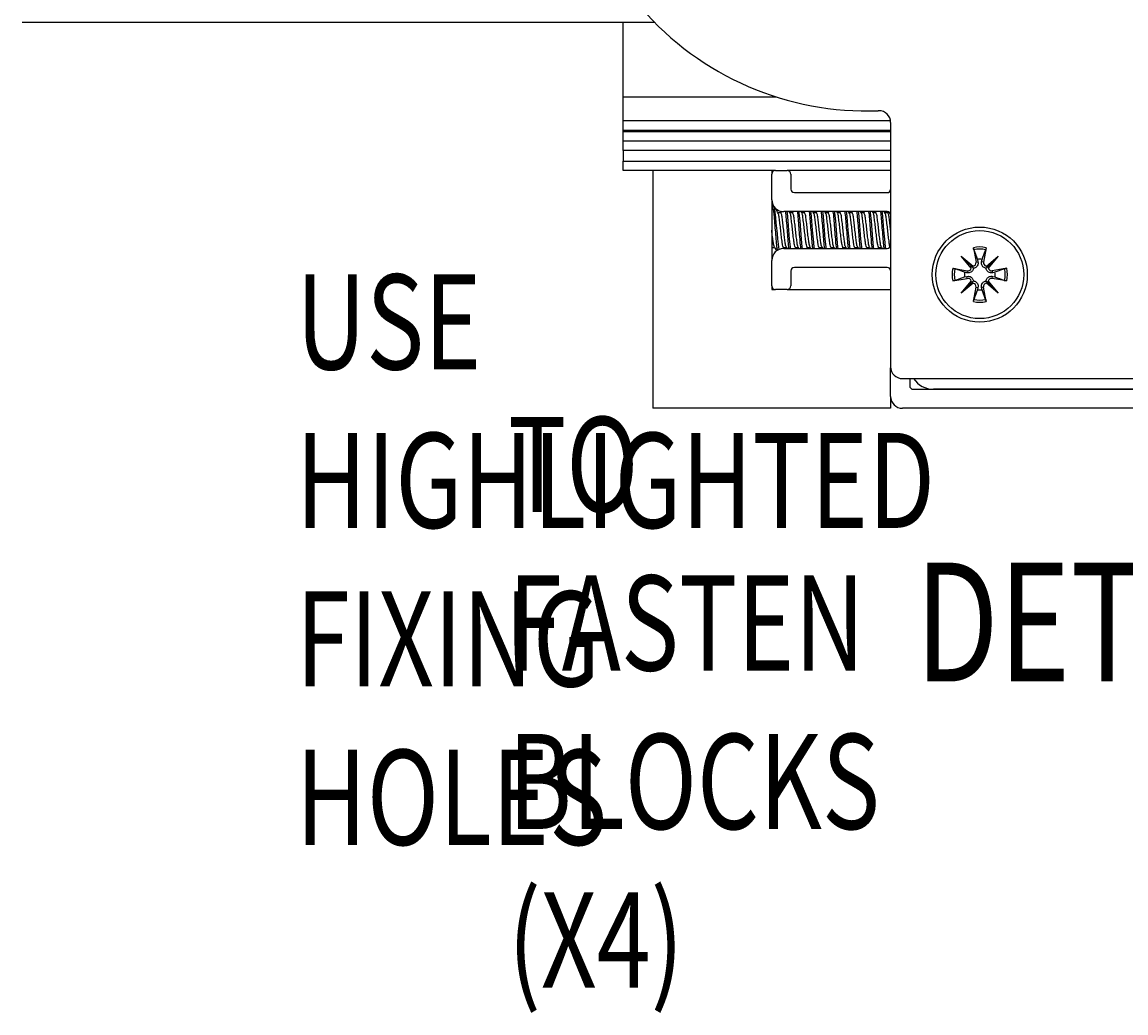
# Model space of a CAD drawing. Extents: x -264 to 1708, y -15 to 1162.
# Drawn here: x 1087 to 1175, y 410 to 490 of the extents above; entities that cross this region are included whole.
import ezdxf

# ---------------------------------------------------------------- set-up
doc = ezdxf.new("R2010")
doc.units = 0
doc.header["$MEASUREMENT"] = 0
doc.layers.get('0').update_dxf_attribs({"lineweight": 0})

msp = doc.modelspace()

# ---------------------------------------------------------------- linework, layer by layer
at = {"color": 18, "lineweight": 25, "true_color": 0x000000}
for p, q in [((1086.988, 489.514), (1137.562, 489.514)), ((1135.068, 483.533), (1135.068, 489.514)), ((1135.068, 481.631), (1135.068, 483.533)), ((1135.068, 483.533), (1147.274, 483.533)), ((1135.068, 481.631), (1156.445, 481.631)), ((1135.068, 480.87), (1135.068, 481.631)), ((1156.459, 481.471), (1156.459, 461.939)), ((1135.068, 480.766), (1135.068, 480.87)), ((1135.068, 480.87), (1156.459, 480.87)), ((1135.068, 480.005), (1135.068, 480.766)), ((1135.068, 480.766), (1156.459, 480.766)), ((1135.068, 480.005), (1156.459, 480.005)), ((1135.068, 479.245), (1135.068, 480.005)), ((1135.068, 479.245), (1135.068, 478.389)), ((1156.459, 479.245), (1135.068, 479.245)), ((1135.068, 477.628), (1135.068, 478.389)), ((1135.068, 478.389), (1156.459, 478.389)), ((1147.226, 477.628), (1135.068, 477.628)), ((1137.445, 477.628), (1137.445, 458.611)), ((1146.954, 477.628), (1146.954, 477.343)), ((1146.954, 475.299), (1146.954, 477.343)), ((1147.239, 477.629), (1148.19, 477.629)), ((1156.459, 477.628), (1148.203, 477.628)), ((1148.475, 477.343), (1148.475, 476.155)), ((1146.954, 475.299), (1146.954, 470.45)), ((1148.76, 475.87), (1156.177, 475.87)), ((1146.993, 474.761), (1146.954, 474.693)), ((1147.11, 474.776), (1147.013, 474.776)), ((1147.667, 474.261), (1147.444, 474.261)), ((1147.724, 474.385), (1147.652, 474.261)), ((1156.177, 474.348), (1147.905, 474.348)), ((1148.411, 474.233), (1148.344, 474.348)), ((1148.617, 474.261), (1148.394, 474.261)), ((1148.654, 474.348), (1148.603, 474.261)), ((1149.362, 474.233), (1149.294, 474.348)), ((1149.568, 474.261), (1149.345, 474.261)), ((1149.605, 474.348), (1149.554, 474.261)), ((1150.313, 474.233), (1150.245, 474.348)), ((1150.519, 474.261), (1150.296, 474.261)), ((1150.555, 474.348), (1150.505, 474.261)), ((1151.264, 474.233), (1151.196, 474.348)), ((1151.47, 474.261), (1151.247, 474.261)), ((1151.506, 474.348), (1151.455, 474.261)), ((1152.215, 474.233), (1152.147, 474.348)), ((1152.421, 474.261), (1152.198, 474.261)), ((1152.457, 474.348), (1152.406, 474.261)), ((1153.165, 474.233), (1153.098, 474.348)), ((1153.372, 474.261), (1153.149, 474.261)), ((1153.408, 474.348), (1153.357, 474.261)), ((1154.116, 474.233), (1154.049, 474.348)), ((1154.323, 474.261), (1154.1, 474.261)), ((1154.359, 474.348), (1154.308, 474.261)), ((1155.067, 474.233), (1155, 474.348)), ((1155.273, 474.261), (1155.05, 474.261)), ((1155.31, 474.348), (1155.259, 474.261)), ((1156.018, 474.233), (1155.95, 474.348)), ((1156.224, 474.261), (1156.001, 474.261)), ((1156.252, 474.333), (1156.21, 474.261)), ((1146.954, 471.472), (1146.963, 471.488)), ((1146.956, 471.488), (1147.176, 471.488)), ((1147.858, 471.392), (1147.914, 471.488)), ((1147.907, 471.488), (1148.127, 471.488)), ((1148.111, 471.515), (1148.178, 471.4)), ((1148.814, 471.4), (1148.865, 471.488)), ((1148.858, 471.488), (1149.078, 471.488)), ((1149.062, 471.515), (1149.129, 471.4)), ((1149.765, 471.4), (1149.815, 471.488)), ((1149.809, 471.488), (1150.029, 471.488)), ((1150.013, 471.515), (1150.08, 471.4)), ((1150.715, 471.4), (1150.766, 471.488)), ((1150.76, 471.488), (1150.98, 471.488)), ((1150.964, 471.515), (1151.031, 471.4)), ((1151.666, 471.4), (1151.717, 471.488)), ((1151.711, 471.488), (1151.931, 471.488)), ((1151.915, 471.515), (1151.982, 471.4)), ((1152.617, 471.4), (1152.668, 471.488)), ((1152.662, 471.488), (1152.882, 471.488)), ((1152.866, 471.515), (1152.933, 471.4)), ((1153.568, 471.4), (1153.619, 471.488)), ((1153.613, 471.488), (1153.833, 471.488)), ((1153.816, 471.515), (1153.884, 471.4)), ((1154.519, 471.4), (1154.57, 471.488)), ((1154.563, 471.488), (1154.783, 471.488)), ((1154.767, 471.515), (1154.834, 471.4)), ((1155.47, 471.4), (1155.521, 471.488)), ((1155.514, 471.488), (1155.734, 471.488)), ((1155.718, 471.515), (1155.785, 471.4)), ((1147.905, 471.4), (1156.177, 471.4)), ((1162.111, 470.788), (1163.064, 469.992)), ((1162.906, 469.834), (1162.111, 470.788)), ((1162.111, 470.788), (1162.895, 470.004)), ((1163.078, 471.462), (1163.29, 470.311)), ((1163.119, 471.291), (1163.406, 470.522)), ((1164.102, 471.462), (1163.89, 470.311)), ((1164.116, 469.992), (1165.069, 470.788)), ((1165.069, 470.788), (1164.274, 469.834)), ((1165.069, 470.788), (1164.285, 470.004)), ((1146.954, 468.405), (1146.954, 470.45)), ((1156.177, 469.879), (1148.76, 469.879)), ((1161.437, 469.82), (1162.588, 469.608)), ((1162.895, 470.004), (1163.081, 469.818)), ((1163.29, 470.311), (1163.448, 470.34)), ((1163.406, 470.522), (1163.448, 470.34)), ((1163.732, 470.34), (1163.775, 470.522)), ((1163.89, 470.311), (1163.732, 470.34)), ((1165.743, 469.82), (1164.592, 469.608)), ((1165.573, 469.779), (1164.803, 469.493)), ((1148.475, 469.594), (1148.475, 468.405)), ((1161.437, 468.797), (1162.588, 469.009)), ((1161.607, 468.838), (1162.377, 469.124)), ((1162.559, 469.451), (1162.377, 469.493)), ((1162.377, 469.124), (1162.559, 469.166)), ((1162.588, 469.608), (1162.559, 469.451)), ((1162.588, 469.009), (1162.559, 469.166)), ((1164.592, 469.608), (1164.621, 469.451)), ((1164.592, 469.009), (1164.621, 469.166)), ((1165.743, 468.797), (1164.592, 469.009)), ((1164.803, 469.493), (1164.621, 469.451)), ((1164.621, 469.166), (1164.803, 469.124)), ((1146.954, 468.405), (1146.954, 468.12)), ((1146.954, 468.12), (1147.239, 468.12)), ((1148.19, 468.12), (1147.239, 468.12)), ((1148.19, 468.12), (1156.459, 468.12)), ((1162.111, 467.829), (1162.906, 468.783)), ((1163.064, 468.625), (1162.111, 467.829)), ((1162.111, 467.829), (1162.895, 468.613)), ((1162.895, 468.613), (1163.081, 468.8)), ((1163.078, 467.155), (1163.29, 468.307)), ((1163.29, 468.307), (1163.448, 468.278)), ((1163.448, 468.278), (1163.406, 468.095)), ((1163.89, 468.307), (1163.732, 468.278)), ((1163.775, 468.095), (1163.732, 468.278)), ((1164.061, 467.326), (1163.775, 468.095)), ((1164.102, 467.155), (1163.89, 468.307)), ((1165.069, 467.829), (1164.116, 468.625)), ((1164.274, 468.783), (1165.069, 467.829)), ((1165.069, 467.829), (1164.285, 468.613)), ((1156.462, 459.562), (1156.462, 461.855)), ((1157.409, 460.989), (1188.788, 460.989)), ((1157.984, 460.989), (1157.984, 460.418)), ((1158.269, 460.133), (1187.936, 460.133)), ((1186.316, 460.133), (1159.882, 460.133)), ((1156.462, 459.562), (1156.462, 458.611)), ((1156.462, 458.611), (1137.445, 458.611)), ((1188.792, 458.611), (1157.413, 458.611))]:
    msp.add_line(p, q, dxfattribs=at)
for points in [[(1148.458, 471.4), (1148.439, 471.528), (1148.38, 472.145), (1148.38, 472.145), (1148.321, 472.873), (1148.261, 473.6), (1148.202, 474.218), (1148.183, 474.348)], [(1149.409, 471.4), (1149.39, 471.528), (1149.331, 472.145), (1149.331, 472.145), (1149.271, 472.873), (1149.212, 473.6), (1149.153, 474.218), (1149.134, 474.348)], [(1150.36, 471.4), (1150.341, 471.528), (1150.282, 472.145), (1150.282, 472.145), (1150.222, 472.873), (1150.163, 473.6), (1150.103, 474.218), (1150.085, 474.348)], [(1151.31, 471.4), (1151.292, 471.528), (1151.233, 472.145), (1151.233, 472.145), (1151.173, 472.873), (1151.114, 473.6), (1151.054, 474.218), (1151.035, 474.348)], [(1152.261, 471.4), (1152.243, 471.528), (1152.183, 472.145), (1152.183, 472.145), (1152.124, 472.873), (1152.065, 473.6), (1152.005, 474.218), (1151.986, 474.348)], [(1153.212, 471.4), (1153.194, 471.528), (1153.134, 472.145), (1153.134, 472.145), (1153.075, 472.873), (1153.015, 473.6), (1152.956, 474.218), (1152.937, 474.348)], [(1154.163, 471.4), (1154.145, 471.528), (1154.085, 472.145), (1154.085, 472.145), (1154.026, 472.873), (1153.966, 473.6), (1153.907, 474.218), (1153.888, 474.348)], [(1155.114, 471.4), (1155.095, 471.528), (1155.036, 472.145), (1155.036, 472.145), (1154.977, 472.873), (1154.917, 473.6), (1154.858, 474.218), (1154.839, 474.348)], [(1156.065, 471.4), (1156.046, 471.528), (1155.987, 472.145), (1155.987, 472.145), (1155.927, 472.873), (1155.868, 473.6), (1155.809, 474.218), (1155.79, 474.348)], [(1164.285, 470.004), (1164.253, 469.972), (1164.167, 469.885), (1164.099, 469.818)], [(1164.285, 468.613), (1164.253, 468.645), (1164.167, 468.732), (1164.099, 468.8)]]:
    msp.add_lwpolyline(points, dxfattribs=at)
for radius in [3.803, 3.518]:
    msp.add_circle((1163.59, 469.309), radius, dxfattribs=at)
for points in [[(1136.517, 490.65), (1141.25, 485.161), (1148.228, 482.131), (1155.47, 482.421)], [(1147.239, 477.629), (1147.081, 477.629), (1146.954, 477.501), (1146.954, 477.343)], [(1148.475, 476.155), (1148.475, 475.997), (1148.603, 475.87), (1148.76, 475.87)], [(1156.177, 475.87), (1156.317, 475.87), (1156.436, 475.971), (1156.459, 476.109)], [(1146.954, 475.299), (1146.954, 474.774), (1147.379, 474.348), (1147.905, 474.348)], [(1147.156, 474.718), (1147.266, 473.581), (1147.388, 472.445), (1147.52, 471.31)], [(1156.459, 474.109), (1156.436, 474.247), (1156.317, 474.348), (1156.177, 474.348)], [(1156.177, 471.4), (1156.317, 471.4), (1156.436, 471.502), (1156.459, 471.64)], [(1164.102, 471.462), (1163.765, 471.542), (1163.415, 471.542), (1163.078, 471.462)], [(1147.905, 471.4), (1147.379, 471.4), (1146.954, 470.975), (1146.954, 470.45)], [(1164.061, 471.291), (1163.751, 471.365), (1163.429, 471.365), (1163.119, 471.291)], [(1148.76, 469.879), (1148.603, 469.879), (1148.475, 469.751), (1148.475, 469.594)], [(1156.459, 469.64), (1156.436, 469.778), (1156.317, 469.879), (1156.177, 469.879)], [(1161.437, 469.82), (1161.357, 469.484), (1161.357, 469.133), (1161.437, 468.797)], [(1161.607, 469.779), (1161.534, 469.47), (1161.534, 469.147), (1161.607, 468.838)], [(1162.906, 469.834), (1162.923, 469.891), (1162.918, 469.95), (1162.895, 470.004)], [(1162.895, 470.004), (1162.948, 469.98), (1163.008, 469.976), (1163.064, 469.992)], [(1163.775, 470.522), (1163.652, 470.541), (1163.528, 470.541), (1163.406, 470.522)], [(1164.116, 469.992), (1164.172, 469.976), (1164.232, 469.98), (1164.285, 470.004)], [(1164.285, 470.004), (1164.262, 469.95), (1164.258, 469.891), (1164.274, 469.834)], [(1165.573, 468.838), (1165.646, 469.147), (1165.646, 469.47), (1165.573, 469.779)], [(1165.743, 468.797), (1165.823, 469.133), (1165.823, 469.484), (1165.743, 469.82)], [(1162.377, 469.493), (1162.358, 469.371), (1162.358, 469.246), (1162.377, 469.124)], [(1164.803, 469.124), (1164.822, 469.246), (1164.822, 469.371), (1164.803, 469.493)], [(1146.954, 468.405), (1146.954, 468.248), (1147.081, 468.12), (1147.239, 468.12)], [(1162.895, 468.613), (1162.918, 468.667), (1162.923, 468.727), (1162.906, 468.783)], [(1163.064, 468.625), (1163.008, 468.641), (1162.948, 468.637), (1162.895, 468.613)], [(1163.406, 468.095), (1163.528, 468.077), (1163.652, 468.077), (1163.775, 468.095)], [(1164.285, 468.613), (1164.232, 468.637), (1164.172, 468.641), (1164.116, 468.625)], [(1164.274, 468.783), (1164.258, 468.727), (1164.262, 468.667), (1164.285, 468.613)], [(1163.078, 467.155), (1163.415, 467.075), (1163.765, 467.075), (1164.102, 467.155)], [(1163.119, 467.326), (1163.429, 467.252), (1163.751, 467.252), (1164.061, 467.326)], [(1156.459, 461.939), (1156.459, 461.414), (1156.884, 460.989), (1157.409, 460.989)], [(1158.293, 460.989), (1158.645, 460.454), (1159.242, 460.133), (1159.882, 460.133)], [(1157.984, 460.418), (1157.984, 460.26), (1158.111, 460.133), (1158.269, 460.133)]]:
    msp.add_open_spline(points, degree=3, dxfattribs=at)
for points, knots in [([(1156.459, 481.471), (1156.459, 481.996), (1156.033, 482.422), (1155.508, 482.422), (1155.495, 482.422), (1155.482, 482.421), (1155.47, 482.421)], [0, 0, 0, 0, 1, 1, 1, 2, 2, 2, 2]), ([(1148.475, 477.343), (1148.475, 477.501), (1148.347, 477.629), (1148.19, 477.629), (1148.19, 477.629), (1148.19, 477.629), (1148.19, 477.629)], [0, 0, 0, 0, 1, 1, 1, 2, 2, 2, 2]), ([(1147.411, 471.24), (1147.397, 471.336), (1147.382, 471.432), (1147.37, 471.528), (1147.343, 471.733), (1147.327, 471.939), (1147.31, 472.145), (1147.29, 472.388), (1147.27, 472.633), (1147.251, 472.873), (1147.232, 473.112), (1147.215, 473.347), (1147.191, 473.6), (1147.171, 473.815), (1147.147, 474.044), (1147.132, 474.218), (1147.122, 474.335), (1147.117, 474.428), (1147.073, 474.631), (1147.056, 474.707), (1147.033, 474.799), (1147.013, 474.776), (1147.006, 474.768), (1147, 474.748), (1146.993, 474.728)], [0, 0, 0, 0, 1, 1, 1, 2, 2, 2, 3, 3, 3, 4, 4, 4, 5, 5, 5, 6, 6, 6, 7, 7, 7, 8, 8, 8, 8]), ([(1147.46, 474.233), (1147.409, 474.319), (1147.359, 474.406), (1147.308, 474.492), (1147.28, 474.54), (1147.252, 474.588), (1147.225, 474.635)], [0, 0, 0, 0, 1, 1, 1, 2, 2, 2, 2]), ([(1147.913, 471.503), (1147.91, 471.497), (1147.907, 471.491), (1147.905, 471.487), (1147.885, 471.462), (1147.862, 471.534), (1147.845, 471.592), (1147.802, 471.742), (1147.796, 471.808), (1147.786, 471.893), (1147.77, 472.018), (1147.746, 472.185), (1147.726, 472.342), (1147.703, 472.527), (1147.685, 472.698), (1147.667, 472.873), (1147.649, 473.048), (1147.631, 473.228), (1147.607, 473.404), (1147.587, 473.554), (1147.562, 473.701), (1147.548, 473.854), (1147.538, 473.958), (1147.533, 474.064), (1147.489, 474.155), (1147.48, 474.174), (1147.469, 474.192), (1147.458, 474.209)], [0, 0, 0, 0, 1, 1, 1, 2, 2, 2, 3, 3, 3, 4, 4, 4, 5, 5, 5, 6, 6, 6, 7, 7, 7, 8, 8, 8, 9, 9, 9, 9]), ([(1148.113, 471.539), (1148.103, 471.556), (1148.092, 471.574), (1148.083, 471.592), (1148.038, 471.683), (1148.033, 471.789), (1148.023, 471.893), (1148.009, 472.046), (1147.984, 472.193), (1147.964, 472.342), (1147.94, 472.518), (1147.922, 472.696), (1147.905, 472.873), (1147.887, 473.051), (1147.868, 473.228), (1147.845, 473.404), (1147.825, 473.553), (1147.802, 473.702), (1147.786, 473.854), (1147.775, 473.957), (1147.767, 474.063), (1147.726, 474.155), (1147.71, 474.192), (1147.688, 474.227), (1147.667, 474.261)], [0, 0, 0, 0, 1, 1, 1, 2, 2, 2, 3, 3, 3, 4, 4, 4, 5, 5, 5, 6, 6, 6, 7, 7, 7, 8, 8, 8, 8]), ([(1148.339, 471.4), (1148.333, 471.443), (1148.326, 471.486), (1148.321, 471.528), (1148.293, 471.733), (1148.277, 471.939), (1148.261, 472.145), (1148.242, 472.388), (1148.222, 472.63), (1148.202, 472.873), (1148.182, 473.115), (1148.161, 473.358), (1148.142, 473.6), (1148.126, 473.807), (1148.111, 474.013), (1148.083, 474.218), (1148.077, 474.261), (1148.07, 474.305), (1148.064, 474.348)], [0, 0, 0, 0, 1, 1, 1, 2, 2, 2, 3, 3, 3, 4, 4, 4, 5, 5, 5, 6, 6, 6, 6]), ([(1148.864, 471.503), (1148.861, 471.497), (1148.858, 471.491), (1148.855, 471.487), (1148.835, 471.462), (1148.813, 471.534), (1148.796, 471.592), (1148.753, 471.742), (1148.747, 471.808), (1148.737, 471.893), (1148.721, 472.018), (1148.697, 472.185), (1148.677, 472.342), (1148.653, 472.527), (1148.636, 472.698), (1148.618, 472.873), (1148.6, 473.048), (1148.582, 473.228), (1148.558, 473.404), (1148.538, 473.554), (1148.513, 473.701), (1148.499, 473.854), (1148.489, 473.958), (1148.484, 474.064), (1148.439, 474.155), (1148.43, 474.174), (1148.42, 474.192), (1148.409, 474.209)], [0, 0, 0, 0, 1, 1, 1, 2, 2, 2, 3, 3, 3, 4, 4, 4, 5, 5, 5, 6, 6, 6, 7, 7, 7, 8, 8, 8, 9, 9, 9, 9]), ([(1149.064, 471.539), (1149.053, 471.556), (1149.043, 471.574), (1149.034, 471.592), (1148.989, 471.683), (1148.984, 471.789), (1148.974, 471.893), (1148.96, 472.046), (1148.935, 472.193), (1148.915, 472.342), (1148.891, 472.518), (1148.873, 472.696), (1148.855, 472.873), (1148.837, 473.051), (1148.819, 473.228), (1148.796, 473.404), (1148.776, 473.553), (1148.753, 473.702), (1148.737, 473.854), (1148.726, 473.957), (1148.718, 474.063), (1148.677, 474.155), (1148.661, 474.192), (1148.639, 474.227), (1148.618, 474.261)], [0, 0, 0, 0, 1, 1, 1, 2, 2, 2, 3, 3, 3, 4, 4, 4, 5, 5, 5, 6, 6, 6, 7, 7, 7, 8, 8, 8, 8]), ([(1149.29, 471.4), (1149.284, 471.443), (1149.277, 471.486), (1149.271, 471.528), (1149.244, 471.733), (1149.228, 471.939), (1149.212, 472.145), (1149.193, 472.388), (1149.173, 472.63), (1149.153, 472.873), (1149.132, 473.115), (1149.112, 473.358), (1149.093, 473.6), (1149.077, 473.807), (1149.061, 474.013), (1149.034, 474.218), (1149.028, 474.261), (1149.021, 474.305), (1149.015, 474.348)], [0, 0, 0, 0, 1, 1, 1, 2, 2, 2, 3, 3, 3, 4, 4, 4, 5, 5, 5, 6, 6, 6, 6]), ([(1149.815, 471.503), (1149.812, 471.497), (1149.809, 471.491), (1149.806, 471.487), (1149.786, 471.462), (1149.764, 471.534), (1149.747, 471.592), (1149.704, 471.742), (1149.698, 471.808), (1149.687, 471.893), (1149.672, 472.018), (1149.648, 472.185), (1149.628, 472.342), (1149.604, 472.527), (1149.586, 472.698), (1149.569, 472.873), (1149.551, 473.048), (1149.533, 473.228), (1149.509, 473.404), (1149.489, 473.554), (1149.464, 473.701), (1149.45, 473.854), (1149.44, 473.958), (1149.435, 474.064), (1149.39, 474.155), (1149.381, 474.174), (1149.371, 474.192), (1149.36, 474.209)], [0, 0, 0, 0, 1, 1, 1, 2, 2, 2, 3, 3, 3, 4, 4, 4, 5, 5, 5, 6, 6, 6, 7, 7, 7, 8, 8, 8, 9, 9, 9, 9]), ([(1150.015, 471.539), (1150.004, 471.556), (1149.994, 471.574), (1149.985, 471.592), (1149.94, 471.683), (1149.935, 471.789), (1149.925, 471.893), (1149.911, 472.046), (1149.886, 472.193), (1149.866, 472.342), (1149.842, 472.518), (1149.824, 472.696), (1149.806, 472.873), (1149.788, 473.051), (1149.77, 473.228), (1149.747, 473.404), (1149.727, 473.553), (1149.703, 473.702), (1149.687, 473.854), (1149.677, 473.957), (1149.669, 474.063), (1149.628, 474.155), (1149.612, 474.192), (1149.59, 474.227), (1149.569, 474.261)], [0, 0, 0, 0, 1, 1, 1, 2, 2, 2, 3, 3, 3, 4, 4, 4, 5, 5, 5, 6, 6, 6, 7, 7, 7, 8, 8, 8, 8]), ([(1150.241, 471.4), (1150.234, 471.443), (1150.228, 471.486), (1150.222, 471.528), (1150.194, 471.733), (1150.179, 471.939), (1150.163, 472.145), (1150.144, 472.388), (1150.124, 472.63), (1150.103, 472.873), (1150.083, 473.115), (1150.063, 473.358), (1150.044, 473.6), (1150.028, 473.807), (1150.012, 474.013), (1149.985, 474.218), (1149.979, 474.261), (1149.972, 474.305), (1149.966, 474.348)], [0, 0, 0, 0, 1, 1, 1, 2, 2, 2, 3, 3, 3, 4, 4, 4, 5, 5, 5, 6, 6, 6, 6]), ([(1150.766, 471.503), (1150.763, 471.497), (1150.76, 471.491), (1150.757, 471.487), (1150.737, 471.462), (1150.715, 471.534), (1150.698, 471.592), (1150.655, 471.742), (1150.649, 471.808), (1150.638, 471.893), (1150.623, 472.018), (1150.599, 472.185), (1150.579, 472.342), (1150.555, 472.527), (1150.537, 472.698), (1150.519, 472.873), (1150.502, 473.048), (1150.484, 473.228), (1150.46, 473.404), (1150.44, 473.554), (1150.415, 473.701), (1150.401, 473.854), (1150.391, 473.958), (1150.386, 474.064), (1150.341, 474.155), (1150.332, 474.174), (1150.321, 474.192), (1150.311, 474.209)], [0, 0, 0, 0, 1, 1, 1, 2, 2, 2, 3, 3, 3, 4, 4, 4, 5, 5, 5, 6, 6, 6, 7, 7, 7, 8, 8, 8, 9, 9, 9, 9]), ([(1150.966, 471.539), (1150.955, 471.556), (1150.944, 471.574), (1150.935, 471.592), (1150.891, 471.683), (1150.886, 471.789), (1150.876, 471.893), (1150.862, 472.046), (1150.837, 472.193), (1150.817, 472.342), (1150.793, 472.518), (1150.775, 472.696), (1150.757, 472.873), (1150.739, 473.051), (1150.721, 473.228), (1150.698, 473.404), (1150.678, 473.553), (1150.654, 473.702), (1150.638, 473.854), (1150.627, 473.957), (1150.62, 474.063), (1150.579, 474.155), (1150.563, 474.192), (1150.541, 474.227), (1150.519, 474.261)], [0, 0, 0, 0, 1, 1, 1, 2, 2, 2, 3, 3, 3, 4, 4, 4, 5, 5, 5, 6, 6, 6, 7, 7, 7, 8, 8, 8, 8]), ([(1151.192, 471.4), (1151.185, 471.443), (1151.179, 471.486), (1151.173, 471.528), (1151.145, 471.733), (1151.13, 471.939), (1151.114, 472.145), (1151.095, 472.388), (1151.074, 472.63), (1151.054, 472.873), (1151.034, 473.115), (1151.014, 473.358), (1150.995, 473.6), (1150.979, 473.807), (1150.963, 474.013), (1150.935, 474.218), (1150.93, 474.261), (1150.923, 474.305), (1150.917, 474.348)], [0, 0, 0, 0, 1, 1, 1, 2, 2, 2, 3, 3, 3, 4, 4, 4, 5, 5, 5, 6, 6, 6, 6]), ([(1151.717, 471.503), (1151.714, 471.497), (1151.711, 471.491), (1151.708, 471.487), (1151.688, 471.462), (1151.665, 471.534), (1151.649, 471.592), (1151.606, 471.742), (1151.599, 471.808), (1151.589, 471.893), (1151.574, 472.018), (1151.55, 472.185), (1151.53, 472.342), (1151.506, 472.527), (1151.488, 472.698), (1151.47, 472.873), (1151.452, 473.048), (1151.435, 473.228), (1151.411, 473.404), (1151.391, 473.554), (1151.366, 473.701), (1151.351, 473.854), (1151.342, 473.958), (1151.337, 474.064), (1151.292, 474.155), (1151.283, 474.174), (1151.272, 474.192), (1151.262, 474.209)], [0, 0, 0, 0, 1, 1, 1, 2, 2, 2, 3, 3, 3, 4, 4, 4, 5, 5, 5, 6, 6, 6, 7, 7, 7, 8, 8, 8, 9, 9, 9, 9]), ([(1151.917, 471.539), (1151.906, 471.556), (1151.895, 471.574), (1151.886, 471.592), (1151.841, 471.683), (1151.837, 471.789), (1151.827, 471.893), (1151.813, 472.046), (1151.788, 472.193), (1151.767, 472.342), (1151.744, 472.518), (1151.726, 472.696), (1151.708, 472.873), (1151.69, 473.051), (1151.672, 473.228), (1151.649, 473.404), (1151.629, 473.553), (1151.605, 473.702), (1151.589, 473.854), (1151.578, 473.957), (1151.571, 474.063), (1151.53, 474.155), (1151.513, 474.192), (1151.492, 474.227), (1151.47, 474.261)], [0, 0, 0, 0, 1, 1, 1, 2, 2, 2, 3, 3, 3, 4, 4, 4, 5, 5, 5, 6, 6, 6, 7, 7, 7, 8, 8, 8, 8]), ([(1152.142, 471.4), (1152.136, 471.443), (1152.13, 471.486), (1152.124, 471.528), (1152.096, 471.733), (1152.081, 471.939), (1152.065, 472.145), (1152.045, 472.388), (1152.025, 472.63), (1152.005, 472.873), (1151.985, 473.115), (1151.965, 473.358), (1151.946, 473.6), (1151.929, 473.807), (1151.914, 474.013), (1151.886, 474.218), (1151.88, 474.261), (1151.874, 474.305), (1151.868, 474.348)], [0, 0, 0, 0, 1, 1, 1, 2, 2, 2, 3, 3, 3, 4, 4, 4, 5, 5, 5, 6, 6, 6, 6]), ([(1152.668, 471.503), (1152.665, 471.497), (1152.662, 471.491), (1152.659, 471.487), (1152.639, 471.462), (1152.616, 471.534), (1152.599, 471.592), (1152.557, 471.742), (1152.55, 471.808), (1152.54, 471.893), (1152.525, 472.018), (1152.501, 472.185), (1152.481, 472.342), (1152.457, 472.527), (1152.439, 472.698), (1152.421, 472.873), (1152.403, 473.048), (1152.386, 473.228), (1152.362, 473.404), (1152.341, 473.554), (1152.317, 473.701), (1152.302, 473.854), (1152.293, 473.958), (1152.288, 474.064), (1152.243, 474.155), (1152.234, 474.174), (1152.223, 474.192), (1152.213, 474.209)], [0, 0, 0, 0, 1, 1, 1, 2, 2, 2, 3, 3, 3, 4, 4, 4, 5, 5, 5, 6, 6, 6, 7, 7, 7, 8, 8, 8, 9, 9, 9, 9]), ([(1152.868, 471.539), (1152.857, 471.556), (1152.846, 471.574), (1152.837, 471.592), (1152.792, 471.683), (1152.787, 471.789), (1152.778, 471.893), (1152.763, 472.046), (1152.739, 472.193), (1152.718, 472.342), (1152.694, 472.518), (1152.677, 472.696), (1152.659, 472.873), (1152.641, 473.051), (1152.623, 473.228), (1152.599, 473.404), (1152.58, 473.553), (1152.556, 473.702), (1152.54, 473.854), (1152.529, 473.957), (1152.522, 474.063), (1152.481, 474.155), (1152.464, 474.192), (1152.443, 474.227), (1152.421, 474.261)], [0, 0, 0, 0, 1, 1, 1, 2, 2, 2, 3, 3, 3, 4, 4, 4, 5, 5, 5, 6, 6, 6, 7, 7, 7, 8, 8, 8, 8]), ([(1153.093, 471.4), (1153.087, 471.443), (1153.081, 471.486), (1153.075, 471.528), (1153.047, 471.733), (1153.032, 471.939), (1153.015, 472.145), (1152.996, 472.388), (1152.976, 472.63), (1152.956, 472.873), (1152.936, 473.115), (1152.916, 473.358), (1152.897, 473.6), (1152.88, 473.807), (1152.865, 474.013), (1152.837, 474.218), (1152.831, 474.261), (1152.825, 474.305), (1152.818, 474.348)], [0, 0, 0, 0, 1, 1, 1, 2, 2, 2, 3, 3, 3, 4, 4, 4, 5, 5, 5, 6, 6, 6, 6]), ([(1153.618, 471.503), (1153.616, 471.497), (1153.613, 471.491), (1153.61, 471.487), (1153.59, 471.462), (1153.567, 471.534), (1153.55, 471.592), (1153.507, 471.742), (1153.501, 471.808), (1153.491, 471.893), (1153.476, 472.018), (1153.451, 472.185), (1153.431, 472.342), (1153.408, 472.527), (1153.39, 472.698), (1153.372, 472.873), (1153.354, 473.048), (1153.336, 473.228), (1153.313, 473.404), (1153.292, 473.554), (1153.268, 473.701), (1153.253, 473.854), (1153.243, 473.958), (1153.238, 474.064), (1153.194, 474.155), (1153.185, 474.174), (1153.174, 474.192), (1153.163, 474.209)], [0, 0, 0, 0, 1, 1, 1, 2, 2, 2, 3, 3, 3, 4, 4, 4, 5, 5, 5, 6, 6, 6, 7, 7, 7, 8, 8, 8, 9, 9, 9, 9]), ([(1153.818, 471.539), (1153.808, 471.556), (1153.797, 471.574), (1153.788, 471.592), (1153.743, 471.683), (1153.738, 471.789), (1153.729, 471.893), (1153.714, 472.046), (1153.689, 472.193), (1153.669, 472.342), (1153.645, 472.518), (1153.628, 472.696), (1153.61, 472.873), (1153.592, 473.051), (1153.574, 473.228), (1153.55, 473.404), (1153.53, 473.553), (1153.507, 473.702), (1153.491, 473.854), (1153.48, 473.957), (1153.473, 474.063), (1153.431, 474.155), (1153.415, 474.192), (1153.394, 474.227), (1153.372, 474.261)], [0, 0, 0, 0, 1, 1, 1, 2, 2, 2, 3, 3, 3, 4, 4, 4, 5, 5, 5, 6, 6, 6, 7, 7, 7, 8, 8, 8, 8]), ([(1154.044, 471.4), (1154.038, 471.443), (1154.032, 471.486), (1154.026, 471.528), (1153.998, 471.733), (1153.982, 471.939), (1153.966, 472.145), (1153.947, 472.388), (1153.927, 472.63), (1153.907, 472.873), (1153.887, 473.115), (1153.867, 473.358), (1153.847, 473.6), (1153.831, 473.807), (1153.816, 474.013), (1153.788, 474.218), (1153.782, 474.261), (1153.776, 474.305), (1153.769, 474.348)], [0, 0, 0, 0, 1, 1, 1, 2, 2, 2, 3, 3, 3, 4, 4, 4, 5, 5, 5, 6, 6, 6, 6]), ([(1154.569, 471.503), (1154.566, 471.497), (1154.564, 471.491), (1154.561, 471.487), (1154.541, 471.462), (1154.518, 471.534), (1154.501, 471.592), (1154.458, 471.742), (1154.452, 471.808), (1154.442, 471.893), (1154.426, 472.018), (1154.402, 472.185), (1154.382, 472.342), (1154.359, 472.527), (1154.341, 472.698), (1154.323, 472.873), (1154.305, 473.048), (1154.287, 473.228), (1154.263, 473.404), (1154.243, 473.554), (1154.218, 473.701), (1154.204, 473.854), (1154.194, 473.958), (1154.189, 474.064), (1154.145, 474.155), (1154.136, 474.174), (1154.125, 474.192), (1154.114, 474.209)], [0, 0, 0, 0, 1, 1, 1, 2, 2, 2, 3, 3, 3, 4, 4, 4, 5, 5, 5, 6, 6, 6, 7, 7, 7, 8, 8, 8, 9, 9, 9, 9]), ([(1154.769, 471.539), (1154.759, 471.556), (1154.748, 471.574), (1154.739, 471.592), (1154.694, 471.683), (1154.689, 471.789), (1154.679, 471.893), (1154.665, 472.046), (1154.64, 472.193), (1154.62, 472.342), (1154.596, 472.518), (1154.578, 472.696), (1154.561, 472.873), (1154.543, 473.051), (1154.524, 473.228), (1154.501, 473.404), (1154.481, 473.553), (1154.458, 473.702), (1154.442, 473.854), (1154.431, 473.957), (1154.423, 474.063), (1154.382, 474.155), (1154.366, 474.192), (1154.344, 474.227), (1154.323, 474.261)], [0, 0, 0, 0, 1, 1, 1, 2, 2, 2, 3, 3, 3, 4, 4, 4, 5, 5, 5, 6, 6, 6, 7, 7, 7, 8, 8, 8, 8]), ([(1154.995, 471.4), (1154.989, 471.443), (1154.982, 471.486), (1154.977, 471.528), (1154.949, 471.733), (1154.933, 471.939), (1154.917, 472.145), (1154.898, 472.388), (1154.878, 472.63), (1154.858, 472.873), (1154.838, 473.115), (1154.817, 473.358), (1154.798, 473.6), (1154.782, 473.807), (1154.767, 474.013), (1154.739, 474.218), (1154.733, 474.261), (1154.727, 474.305), (1154.72, 474.348)], [0, 0, 0, 0, 1, 1, 1, 2, 2, 2, 3, 3, 3, 4, 4, 4, 5, 5, 5, 6, 6, 6, 6]), ([(1155.52, 471.503), (1155.517, 471.497), (1155.514, 471.491), (1155.511, 471.487), (1155.492, 471.462), (1155.469, 471.534), (1155.452, 471.592), (1155.409, 471.742), (1155.403, 471.808), (1155.393, 471.893), (1155.377, 472.018), (1155.353, 472.185), (1155.333, 472.342), (1155.31, 472.527), (1155.292, 472.698), (1155.274, 472.873), (1155.256, 473.048), (1155.238, 473.228), (1155.214, 473.404), (1155.194, 473.554), (1155.169, 473.701), (1155.155, 473.854), (1155.145, 473.958), (1155.14, 474.064), (1155.095, 474.155), (1155.086, 474.174), (1155.076, 474.192), (1155.065, 474.209)], [0, 0, 0, 0, 1, 1, 1, 2, 2, 2, 3, 3, 3, 4, 4, 4, 5, 5, 5, 6, 6, 6, 7, 7, 7, 8, 8, 8, 9, 9, 9, 9]), ([(1155.72, 471.539), (1155.709, 471.556), (1155.699, 471.574), (1155.69, 471.592), (1155.645, 471.683), (1155.64, 471.789), (1155.63, 471.893), (1155.616, 472.046), (1155.591, 472.193), (1155.571, 472.342), (1155.547, 472.518), (1155.529, 472.696), (1155.511, 472.873), (1155.494, 473.051), (1155.475, 473.228), (1155.452, 473.404), (1155.432, 473.553), (1155.409, 473.702), (1155.393, 473.854), (1155.382, 473.957), (1155.374, 474.063), (1155.333, 474.155), (1155.317, 474.192), (1155.295, 474.227), (1155.274, 474.261)], [0, 0, 0, 0, 1, 1, 1, 2, 2, 2, 3, 3, 3, 4, 4, 4, 5, 5, 5, 6, 6, 6, 7, 7, 7, 8, 8, 8, 8]), ([(1155.946, 471.4), (1155.94, 471.443), (1155.933, 471.486), (1155.927, 471.528), (1155.9, 471.733), (1155.884, 471.939), (1155.868, 472.145), (1155.849, 472.388), (1155.829, 472.63), (1155.809, 472.873), (1155.788, 473.115), (1155.768, 473.358), (1155.749, 473.6), (1155.733, 473.807), (1155.717, 474.013), (1155.69, 474.218), (1155.684, 474.261), (1155.677, 474.305), (1155.671, 474.348)], [0, 0, 0, 0, 1, 1, 1, 2, 2, 2, 3, 3, 3, 4, 4, 4, 5, 5, 5, 6, 6, 6, 6]), ([(1156.423, 471.557), (1156.416, 471.569), (1156.409, 471.58), (1156.403, 471.592), (1156.356, 471.683), (1156.353, 471.789), (1156.343, 471.893), (1156.33, 472.046), (1156.305, 472.193), (1156.284, 472.342), (1156.26, 472.518), (1156.242, 472.695), (1156.225, 472.873), (1156.207, 473.051), (1156.189, 473.228), (1156.165, 473.404), (1156.145, 473.553), (1156.12, 473.701), (1156.106, 473.854), (1156.096, 473.958), (1156.091, 474.064), (1156.046, 474.155), (1156.037, 474.174), (1156.027, 474.192), (1156.016, 474.209)], [0, 0, 0, 0, 1, 1, 1, 2, 2, 2, 3, 3, 3, 4, 4, 4, 5, 5, 5, 6, 6, 6, 7, 7, 7, 8, 8, 8, 8]), ([(1156.462, 472.873), (1156.444, 473.051), (1156.426, 473.228), (1156.403, 473.404), (1156.383, 473.553), (1156.36, 473.702), (1156.343, 473.854), (1156.333, 473.957), (1156.325, 474.063), (1156.284, 474.155), (1156.268, 474.192), (1156.246, 474.227), (1156.225, 474.261)], [0, 0, 0, 0, 1, 1, 1, 2, 2, 2, 3, 3, 3, 4, 4, 4, 4]), ([(1147.162, 471.539), (1147.152, 471.556), (1147.141, 471.574), (1147.132, 471.592), (1147.087, 471.683), (1147.082, 471.789), (1147.073, 471.893), (1147.058, 472.046), (1147.033, 472.193), (1147.013, 472.342), (1146.989, 472.518), (1146.971, 472.695), (1146.954, 472.873)], [0, 0, 0, 0, 1, 1, 1, 2, 2, 2, 3, 3, 3, 4, 4, 4, 4]), ([(1147.16, 471.515), (1147.211, 471.429), (1147.262, 471.342), (1147.312, 471.256), (1147.323, 471.237), (1147.335, 471.218), (1147.346, 471.198)], [0, 0, 0, 0, 1, 1, 1, 2, 2, 2, 2]), ([(1163.119, 471.291), (1163.115, 471.304), (1163.111, 471.316), (1163.108, 471.328), (1163.103, 471.346), (1163.099, 471.363), (1163.095, 471.381), (1163.09, 471.401), (1163.086, 471.422), (1163.082, 471.442), (1163.081, 471.449), (1163.08, 471.455), (1163.078, 471.462)], [0, 0, 0, 0, 1, 1, 1, 2, 2, 2, 3, 3, 3, 4, 4, 4, 4]), ([(1163.775, 470.522), (1163.863, 470.761), (1163.952, 471), (1164.041, 471.239), (1164.048, 471.257), (1164.054, 471.274), (1164.061, 471.291)], [0, 0, 0, 0, 1, 1, 1, 2, 2, 2, 2]), ([(1164.102, 471.462), (1164.098, 471.441), (1164.094, 471.419), (1164.089, 471.398), (1164.085, 471.38), (1164.081, 471.361), (1164.076, 471.343), (1164.072, 471.328), (1164.069, 471.314), (1164.064, 471.3), (1164.063, 471.297), (1164.062, 471.294), (1164.061, 471.291)], [0, 0, 0, 0, 1, 1, 1, 2, 2, 2, 3, 3, 3, 4, 4, 4, 4]), ([(1161.437, 469.82), (1161.458, 469.816), (1161.479, 469.812), (1161.5, 469.808), (1161.519, 469.804), (1161.538, 469.799), (1161.556, 469.795), (1161.57, 469.791), (1161.584, 469.787), (1161.598, 469.782), (1161.601, 469.781), (1161.604, 469.78), (1161.607, 469.779)], [0, 0, 0, 0, 1, 1, 1, 2, 2, 2, 3, 3, 3, 4, 4, 4, 4]), ([(1162.377, 469.493), (1162.138, 469.582), (1161.898, 469.671), (1161.659, 469.76), (1161.642, 469.766), (1161.625, 469.773), (1161.607, 469.779)], [0, 0, 0, 0, 1, 1, 1, 2, 2, 2, 2]), ([(1163.081, 469.818), (1163.074, 469.781), (1163.068, 469.745), (1163.055, 469.71), (1163.042, 469.672), (1163.021, 469.637), (1162.996, 469.605), (1162.975, 469.577), (1162.95, 469.552), (1162.922, 469.53), (1162.887, 469.502), (1162.847, 469.481), (1162.804, 469.465), (1162.762, 469.45), (1162.718, 469.441), (1162.674, 469.44), (1162.636, 469.439), (1162.597, 469.445), (1162.559, 469.451)], [0, 0, 0, 0, 1, 1, 1, 2, 2, 2, 3, 3, 3, 4, 4, 4, 5, 5, 5, 6, 6, 6, 6]), ([(1162.588, 469.608), (1162.736, 469.581), (1162.878, 469.679), (1162.905, 469.827), (1162.906, 469.829), (1162.906, 469.832), (1162.906, 469.834)], [0, 0, 0, 0, 1, 1, 1, 2, 2, 2, 2]), ([(1163.064, 469.992), (1163.213, 470.015), (1163.315, 470.155), (1163.291, 470.303), (1163.291, 470.306), (1163.291, 470.308), (1163.29, 470.311)], [0, 0, 0, 0, 1, 1, 1, 2, 2, 2, 2]), ([(1163.448, 470.34), (1163.454, 470.279), (1163.461, 470.219), (1163.452, 470.161), (1163.443, 470.105), (1163.419, 470.051), (1163.388, 470.003), (1163.366, 469.971), (1163.34, 469.941), (1163.311, 469.916), (1163.281, 469.89), (1163.246, 469.868), (1163.21, 469.852), (1163.178, 469.838), (1163.144, 469.827), (1163.11, 469.821), (1163.1, 469.82), (1163.091, 469.819), (1163.081, 469.818)], [0, 0, 0, 0, 1, 1, 1, 2, 2, 2, 3, 3, 3, 4, 4, 4, 5, 5, 5, 6, 6, 6, 6]), ([(1164.099, 469.818), (1164.062, 469.824), (1164.026, 469.831), (1163.991, 469.843), (1163.954, 469.857), (1163.918, 469.877), (1163.886, 469.902), (1163.858, 469.924), (1163.833, 469.949), (1163.812, 469.976), (1163.784, 470.012), (1163.762, 470.052), (1163.746, 470.095), (1163.731, 470.136), (1163.722, 470.18), (1163.721, 470.224), (1163.721, 470.263), (1163.726, 470.301), (1163.732, 470.34)], [0, 0, 0, 0, 1, 1, 1, 2, 2, 2, 3, 3, 3, 4, 4, 4, 5, 5, 5, 6, 6, 6, 6]), ([(1163.89, 470.311), (1163.863, 470.163), (1163.961, 470.021), (1164.108, 469.994), (1164.111, 469.993), (1164.113, 469.993), (1164.116, 469.992)], [0, 0, 0, 0, 1, 1, 1, 2, 2, 2, 2]), ([(1164.621, 469.451), (1164.561, 469.444), (1164.501, 469.438), (1164.442, 469.447), (1164.386, 469.456), (1164.332, 469.479), (1164.284, 469.511), (1164.252, 469.533), (1164.223, 469.558), (1164.198, 469.588), (1164.172, 469.618), (1164.15, 469.652), (1164.133, 469.689), (1164.119, 469.721), (1164.109, 469.755), (1164.103, 469.789), (1164.101, 469.799), (1164.1, 469.808), (1164.099, 469.818)], [0, 0, 0, 0, 1, 1, 1, 2, 2, 2, 3, 3, 3, 4, 4, 4, 5, 5, 5, 6, 6, 6, 6]), ([(1164.274, 469.834), (1164.297, 469.686), (1164.436, 469.584), (1164.585, 469.607), (1164.587, 469.608), (1164.59, 469.608), (1164.592, 469.608)], [0, 0, 0, 0, 1, 1, 1, 2, 2, 2, 2]), ([(1165.573, 469.779), (1165.585, 469.783), (1165.597, 469.787), (1165.61, 469.791), (1165.627, 469.796), (1165.645, 469.8), (1165.662, 469.804), (1165.683, 469.808), (1165.703, 469.813), (1165.724, 469.817), (1165.73, 469.818), (1165.737, 469.819), (1165.743, 469.82)], [0, 0, 0, 0, 1, 1, 1, 2, 2, 2, 3, 3, 3, 4, 4, 4, 4]), ([(1161.607, 468.838), (1161.595, 468.834), (1161.583, 468.83), (1161.57, 468.826), (1161.553, 468.821), (1161.536, 468.817), (1161.518, 468.813), (1161.497, 468.809), (1161.477, 468.805), (1161.456, 468.801), (1161.45, 468.799), (1161.443, 468.798), (1161.437, 468.797)], [0, 0, 0, 0, 1, 1, 1, 2, 2, 2, 3, 3, 3, 4, 4, 4, 4]), ([(1162.559, 469.166), (1162.619, 469.173), (1162.679, 469.18), (1162.738, 469.17), (1162.794, 469.161), (1162.848, 469.138), (1162.896, 469.106), (1162.928, 469.085), (1162.957, 469.059), (1162.982, 469.03), (1163.008, 468.999), (1163.03, 468.965), (1163.047, 468.928), (1163.061, 468.896), (1163.071, 468.863), (1163.077, 468.828), (1163.079, 468.819), (1163.08, 468.809), (1163.081, 468.8)], [0, 0, 0, 0, 1, 1, 1, 2, 2, 2, 3, 3, 3, 4, 4, 4, 5, 5, 5, 6, 6, 6, 6]), ([(1162.906, 468.783), (1162.883, 468.931), (1162.744, 469.033), (1162.595, 469.01), (1162.593, 469.01), (1162.59, 469.009), (1162.588, 469.009)], [0, 0, 0, 0, 1, 1, 1, 2, 2, 2, 2]), ([(1164.099, 468.8), (1164.106, 468.836), (1164.112, 468.873), (1164.125, 468.907), (1164.138, 468.945), (1164.159, 468.981), (1164.184, 469.013), (1164.205, 469.04), (1164.23, 469.065), (1164.258, 469.087), (1164.293, 469.115), (1164.333, 469.137), (1164.376, 469.152), (1164.418, 469.167), (1164.462, 469.177), (1164.506, 469.177), (1164.544, 469.178), (1164.583, 469.172), (1164.621, 469.166)], [0, 0, 0, 0, 1, 1, 1, 2, 2, 2, 3, 3, 3, 4, 4, 4, 5, 5, 5, 6, 6, 6, 6]), ([(1164.592, 469.009), (1164.444, 469.036), (1164.302, 468.938), (1164.275, 468.79), (1164.275, 468.788), (1164.274, 468.785), (1164.274, 468.783)], [0, 0, 0, 0, 1, 1, 1, 2, 2, 2, 2]), ([(1164.803, 469.124), (1165.043, 469.035), (1165.282, 468.946), (1165.521, 468.857), (1165.538, 468.851), (1165.555, 468.844), (1165.573, 468.838)], [0, 0, 0, 0, 1, 1, 1, 2, 2, 2, 2]), ([(1165.743, 468.797), (1165.722, 468.801), (1165.701, 468.805), (1165.68, 468.81), (1165.661, 468.814), (1165.642, 468.818), (1165.624, 468.823), (1165.61, 468.826), (1165.596, 468.83), (1165.582, 468.835), (1165.579, 468.836), (1165.576, 468.837), (1165.573, 468.838)], [0, 0, 0, 0, 1, 1, 1, 2, 2, 2, 3, 3, 3, 4, 4, 4, 4]), ([(1148.19, 468.12), (1148.347, 468.12), (1148.475, 468.248), (1148.475, 468.405), (1148.475, 468.405), (1148.475, 468.405), (1148.475, 468.405)], [0, 0, 0, 0, 1, 1, 1, 2, 2, 2, 2]), ([(1163.29, 468.307), (1163.317, 468.454), (1163.22, 468.596), (1163.072, 468.624), (1163.069, 468.624), (1163.067, 468.625), (1163.064, 468.625)], [0, 0, 0, 0, 1, 1, 1, 2, 2, 2, 2]), ([(1163.081, 468.8), (1163.118, 468.793), (1163.154, 468.786), (1163.189, 468.774), (1163.227, 468.76), (1163.262, 468.74), (1163.294, 468.715), (1163.322, 468.693), (1163.347, 468.669), (1163.368, 468.641), (1163.396, 468.605), (1163.418, 468.565), (1163.434, 468.523), (1163.449, 468.481), (1163.458, 468.437), (1163.459, 468.393), (1163.46, 468.354), (1163.454, 468.316), (1163.448, 468.278)], [0, 0, 0, 0, 1, 1, 1, 2, 2, 2, 3, 3, 3, 4, 4, 4, 5, 5, 5, 6, 6, 6, 6]), ([(1163.406, 468.095), (1163.317, 467.856), (1163.228, 467.617), (1163.139, 467.378), (1163.132, 467.361), (1163.126, 467.343), (1163.119, 467.326)], [0, 0, 0, 0, 1, 1, 1, 2, 2, 2, 2]), ([(1163.732, 468.278), (1163.726, 468.338), (1163.719, 468.398), (1163.728, 468.456), (1163.737, 468.512), (1163.761, 468.567), (1163.792, 468.614), (1163.814, 468.647), (1163.84, 468.676), (1163.869, 468.701), (1163.899, 468.727), (1163.934, 468.749), (1163.97, 468.765), (1164.002, 468.78), (1164.036, 468.79), (1164.071, 468.796), (1164.08, 468.797), (1164.09, 468.798), (1164.099, 468.8)], [0, 0, 0, 0, 1, 1, 1, 2, 2, 2, 3, 3, 3, 4, 4, 4, 5, 5, 5, 6, 6, 6, 6]), ([(1164.116, 468.625), (1163.967, 468.602), (1163.866, 468.463), (1163.889, 468.314), (1163.889, 468.312), (1163.889, 468.309), (1163.89, 468.307)], [0, 0, 0, 0, 1, 1, 1, 2, 2, 2, 2]), ([(1163.078, 467.155), (1163.082, 467.177), (1163.086, 467.198), (1163.091, 467.219), (1163.095, 467.237), (1163.099, 467.256), (1163.104, 467.275), (1163.108, 467.289), (1163.111, 467.303), (1163.116, 467.317), (1163.117, 467.32), (1163.118, 467.323), (1163.119, 467.326)], [0, 0, 0, 0, 1, 1, 1, 2, 2, 2, 3, 3, 3, 4, 4, 4, 4]), ([(1164.061, 467.326), (1164.065, 467.314), (1164.069, 467.301), (1164.072, 467.289), (1164.077, 467.272), (1164.081, 467.254), (1164.085, 467.237), (1164.09, 467.216), (1164.094, 467.195), (1164.098, 467.175), (1164.099, 467.168), (1164.1, 467.162), (1164.102, 467.155)], [0, 0, 0, 0, 1, 1, 1, 2, 2, 2, 3, 3, 3, 4, 4, 4, 4]), ([(1156.462, 459.562), (1156.462, 459.037), (1156.888, 458.611), (1157.413, 458.611), (1157.413, 458.611), (1157.413, 458.611), (1157.413, 458.611)], [0, 0, 0, 0, 1, 1, 1, 2, 2, 2, 2])]:
    msp.add_open_spline(points, degree=3, knots=knots, dxfattribs=at)

# ---------------------------------------------------------------- texts
at = {"char_height": 0.2, "attachment_point": 7}
for s, insert in [('\\C18;\\c0;\\FMyriad Pro|b0|i0|c1;\\H7.606914;\\W0.750000;USE HIGHLIGHTED FIXING HOLES', (1108.897, 423.678)), ('\\C18;\\c0;\\FMyriad Pro|b0|i0|c1;\\H7.606914;\\W0.750000;TO FASTEN BLOCKS (X4)', (1125.857, 412.268)), ('\\C18;\\c0;\\FMyriad Pro|b0|i0|c1;\\H9.508643;\\W0.750000;DETAIL', (1158.419, 436.753))]:
    msp.add_mtext(s, dxfattribs=dict(at, insert=insert))

doc.saveas('drawing.dxf')
